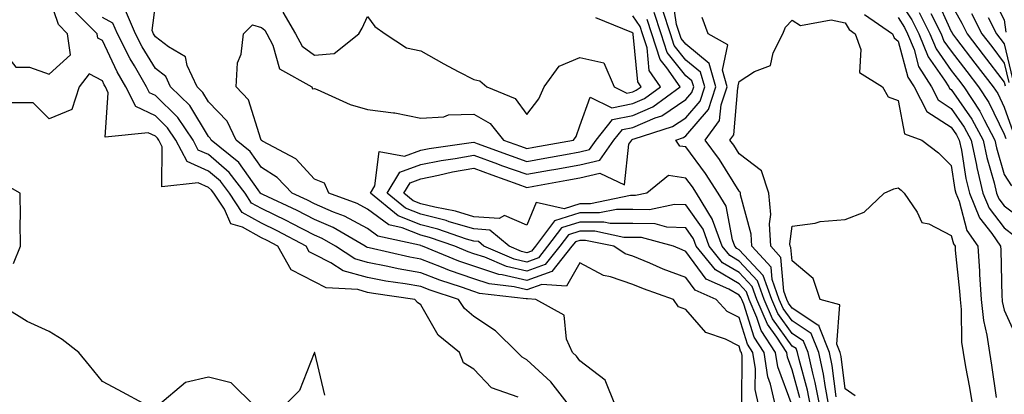
# Model space of a CAD drawing. Units: inches. Extents: x 1037123 to 1039763, y 7223978 to 7226618.
# Drawn here: x 1039212 to 1039398, y 7224984 to 7225055 of the extents above; entities that cross this region are included whole.
import ezdxf

# ---------------------------------------------------------------- set-up
doc = ezdxf.new("R2010")
doc.units = ezdxf.units.IN
doc.header["$MEASUREMENT"] = 0
doc.layers.add('Contour_10377223', color=7, linetype='Continuous', true_color=0x8e85d1)

msp = doc.modelspace()

# ---------------------------------------------------------------- linework, layer by layer
at = {"layer": 'Contour_10377223'}
msp.add_polyline3d([(1039218.05, 7225044.32, 2792), (1039222.05, 7225047.92, 2792), (1039221.49, 7225051.92, 2792), (1039219.77, 7225053.64, 2792), (1039218.05, 7225058.85, 2792), (1039214.92, 7225058.8, 2792), (1039213.05, 7225061.92, 2792), (1039208.81, 7225062.68, 2792), (1039208.05, 7225062.88, 2792), (1039207.41, 7225062.56, 2792), (1039206.12, 7225061.92, 2792), (1039205.73, 7225059.6, 2792), (1039207.5, 7225052.47, 2792), (1039207.25, 7225051.92, 2792), (1039206.1, 7225049.97, 2792), (1039208.05, 7225050.26, 2792), (1039211.76, 7225045.63, 2792), (1039214.32, 7225045.65, 2792)], close=True, dxfattribs=at)
for points in [[(1039395.55, 7225059.42, 2791), (1039398.05, 7225054.54, 2791), (1039398.36, 7225052.23, 2791)], [(1039363.25, 7224981.92, 2783), (1039362.42, 7224986.3, 2783), (1039361.96, 7224988.01, 2783), (1039361.1, 7224991.92, 2783), (1039360.22, 7224994.09, 2783), (1039358.05, 7224995.51, 2783), (1039355.37, 7224999.24, 2783), (1039354.22, 7225001.92, 2783), (1039352.58, 7225006.45, 2783), (1039348.05, 7225011.24, 2783), (1039347.62, 7225011.49, 2783), (1039347.27, 7225011.92, 2783), (1039346.84, 7225013.13, 2783), (1039345.63, 7225019.5, 2783), (1039344.14, 7225021.92, 2783), (1039341.76, 7225025.63, 2783), (1039338.05, 7225030.61, 2783), (1039336.9, 7225030.77, 2783), (1039336.12, 7225031.92, 2783), (1039337.58, 7225032.39, 2783), (1039338.05, 7225032.68, 2783), (1039342.29, 7225037.68, 2783), (1039343.71, 7225041.92, 2783), (1039342.44, 7225046.31, 2783), (1039338.05, 7225049.93, 2783), (1039337.17, 7225051.04, 2783), (1039336.29, 7225053.68, 2783), (1039335.45, 7225059.32, 2783)], [(1039378.05, 7225058.5, 2784), (1039380.65, 7225054.52, 2784), (1039381.94, 7225051.92, 2784), (1039383.69, 7225047.56, 2784), (1039386.8, 7225043.17, 2784), (1039387.58, 7225041.92, 2784), (1039387.74, 7225041.61, 2784), (1039388.05, 7225041.41, 2784), (1039391.96, 7225035.83, 2784), (1039394.05, 7225031.92, 2784), (1039394.75, 7225028.62, 2784), (1039396.12, 7225023.85, 2784), (1039396.57, 7225021.92, 2784), (1039397, 7225020.87, 2784), (1039398.05, 7225019.52, 2784), (1039402.37, 7225016.24, 2784)], [(1039385.08, 7225058.95, 2787), (1039388.05, 7225052.35, 2787), (1039388.21, 7225052.08, 2787), (1039388.28, 7225051.92, 2787), (1039389.05, 7225050.92, 2787), (1039392.52, 7225046.39, 2787), (1039395.96, 7225041.92, 2787), (1039396.8, 7225040.67, 2787), (1039398.05, 7225038.07, 2787), (1039399.65, 7225033.52, 2787)], [(1039316.12, 7224981.92, 2791), (1039312.56, 7224986.43, 2791), (1039308.05, 7224990.57, 2791), (1039307.17, 7224991.04, 2791), (1039306.31, 7224991.92, 2791), (1039302.15, 7224996.02, 2791), (1039298.05, 7224998.72, 2791), (1039296.33, 7225000.2, 2791), (1039295.18, 7225001.92, 2791), (1039289.81, 7225003.68, 2791), (1039288.05, 7225004.34, 2791), (1039285.1, 7225004.87, 2791), (1039281.51, 7225005.38, 2791), (1039278.05, 7225006.06, 2791), (1039273.46, 7225007.33, 2791), (1039271.14, 7225008.83, 2791), (1039268.05, 7225010.4, 2791), (1039267.03, 7225010.9, 2791), (1039266.47, 7225011.92, 2791), (1039260.98, 7225014.85, 2791), (1039258.05, 7225016.26, 2791), (1039254.42, 7225018.29, 2791), (1039252.01, 7225021.92, 2791), (1039250.3, 7225024.17, 2791), (1039248.05, 7225026.08, 2791), (1039244.01, 7225027.88, 2791), (1039241.9, 7225031.92, 2791), (1039240.35, 7225034.22, 2791), (1039238.05, 7225036.47, 2791), (1039234.34, 7225038.21, 2791), (1039232.5, 7225041.92, 2791), (1039230.86, 7225044.73, 2791), (1039228.05, 7225050.63, 2791), (1039227.21, 7225051.08, 2791), (1039227.09, 7225051.92, 2791), (1039222.56, 7225056.43, 2791)], [(1039348.56, 7224982.43, 2789), (1039348.62, 7224991.35, 2789), (1039348.54, 7224991.92, 2789), (1039348.34, 7224992.21, 2789), (1039348.05, 7224993.15, 2789), (1039345.51, 7224994.46, 2789), (1039341.82, 7224995.69, 2789), (1039338.05, 7225000.01, 2789), (1039336.66, 7225000.53, 2789), (1039335.73, 7225001.92, 2789), (1039330.06, 7225003.93, 2789), (1039328.05, 7225004.73, 2789), (1039323.81, 7225006.16, 2789), (1039322.52, 7225006.39, 2789), (1039318.05, 7225008.83, 2789), (1039315.55, 7225004.42, 2789), (1039310.86, 7225004.73, 2789), (1039308.05, 7225003.74, 2789), (1039305.69, 7225004.28, 2789), (1039300.96, 7225004.83, 2789), (1039298.05, 7225005.77, 2789), (1039293.5, 7225007.37, 2789), (1039291.98, 7225007.99, 2789), (1039288.05, 7225009.5, 2789), (1039286, 7225009.87, 2789), (1039278.34, 7225011.63, 2789), (1039278.05, 7225011.69, 2789), (1039277.87, 7225011.74, 2789), (1039277.58, 7225011.92, 2789), (1039271.57, 7225015.44, 2789), (1039268.05, 7225016.94, 2789), (1039264.77, 7225018.64, 2789), (1039258.32, 7225021.65, 2789), (1039258.05, 7225021.78, 2789), (1039257.95, 7225021.82, 2789), (1039257.89, 7225021.92, 2789), (1039257.42, 7225022.55, 2789), (1039253.79, 7225027.66, 2789), (1039248.54, 7225031.92, 2789), (1039248.38, 7225032.25, 2789), (1039248.05, 7225032.6, 2789), (1039244.55, 7225038.42, 2789), (1039240.92, 7225041.92, 2789), (1039240, 7225043.87, 2789), (1039238.05, 7225045.36, 2789), (1039235.57, 7225049.44, 2789), (1039234.3, 7225051.92, 2789), (1039232.42, 7225056.3, 2789)], [(1039351.8, 7224981.92, 2788), (1039351.1, 7224984.97, 2788), (1039351.14, 7224988.83, 2788), (1039350.67, 7224991.92, 2788), (1039349.63, 7224993.5, 2788), (1039348.05, 7224998.5, 2788), (1039345.8, 7224999.67, 2788), (1039343.73, 7225001.92, 2788), (1039339.79, 7225003.66, 2788), (1039338.05, 7225006.04, 2788), (1039333.77, 7225007.64, 2788), (1039331.25, 7225008.72, 2788), (1039328.05, 7225010.03, 2788), (1039326.62, 7225010.49, 2788), (1039324.46, 7225011.92, 2788), (1039319.14, 7225013.01, 2788), (1039318.05, 7225013.01, 2788), (1039317.21, 7225012.76, 2788), (1039316.57, 7225011.92, 2788), (1039312.8, 7225007.17, 2788), (1039308.05, 7225005.47, 2788), (1039303.4, 7225006.57, 2788), (1039302.76, 7225006.63, 2788), (1039298.05, 7225008.15, 2788), (1039295.26, 7225009.13, 2788), (1039288.42, 7225011.92, 2788), (1039288.15, 7225012.02, 2788), (1039288.05, 7225012.04, 2788), (1039287.85, 7225012.12, 2788), (1039279.98, 7225013.85, 2788), (1039278.05, 7225015.26, 2788), (1039273.71, 7225017.58, 2788), (1039271.62, 7225018.35, 2788), (1039268.05, 7225019.89, 2788), (1039266.7, 7225020.57, 2788), (1039263.83, 7225021.92, 2788), (1039261.02, 7225024.89, 2788), (1039258.05, 7225026.76, 2788), (1039255.9, 7225029.77, 2788), (1039253.26, 7225031.92, 2788), (1039251.57, 7225035.44, 2788), (1039248.05, 7225039.13, 2788), (1039247, 7225040.87, 2788), (1039245.92, 7225041.92, 2788), (1039244.01, 7225045.96, 2788), (1039243.73, 7225047.6, 2788), (1039240.49, 7225049.48, 2788), (1039238.05, 7225051.33, 2788), (1039237.84, 7225051.71, 2788), (1039237.72, 7225051.92, 2788), (1039237.46, 7225052.51, 2788), (1039238.05, 7225057.33, 2788)], [(1039262.09, 7225055.96, 2788), (1039264.46, 7225051.92, 2788), (1039265.71, 7225049.58, 2788), (1039268.05, 7225047.86, 2788), (1039271.74, 7225048.23, 2788), (1039276.37, 7225051.92, 2788), (1039277.01, 7225052.96, 2788), (1039278.05, 7225055.18, 2788), (1039279.42, 7225053.29, 2788), (1039281.37, 7225051.92, 2788), (1039285.39, 7225049.26, 2788), (1039288.05, 7225048.72, 2788), (1039292.39, 7225046.26, 2788), (1039295.14, 7225044.83, 2788), (1039298.05, 7225043.29, 2788), (1039299.18, 7225043.05, 2788), (1039300.53, 7225041.92, 2788), (1039305.88, 7225039.75, 2788), (1039308.05, 7225036.72, 2788), (1039310.3, 7225039.67, 2788), (1039311.33, 7225041.92, 2788), (1039314.16, 7225045.81, 2788), (1039318.05, 7225047.43, 2788), (1039322.6, 7225046.47, 2788), (1039324.5, 7225041.92, 2788), (1039326.88, 7225040.75, 2788), (1039328.05, 7225040.98, 2788), (1039328.69, 7225041.28, 2788), (1039329.59, 7225041.92, 2788), (1039328.97, 7225042.84, 2788), (1039328.11, 7225051.86, 2788), (1039328.09, 7225051.92, 2788), (1039328.07, 7225051.94, 2788), (1039328.05, 7225052, 2788), (1039327.82, 7225052.15, 2788), (1039321.04, 7225054.91, 2788)], [(1039359.51, 7224983.38, 2785), (1039358.05, 7224988.68, 2785), (1039357.17, 7224991.04, 2785), (1039357.03, 7224991.92, 2785), (1039355.16, 7224994.81, 2785), (1039353.4, 7224997.27, 2785), (1039351.39, 7225001.92, 2785), (1039350.51, 7225004.38, 2785), (1039348.05, 7225006.96, 2785), (1039344.94, 7225008.81, 2785), (1039342.42, 7225011.92, 2785), (1039341.27, 7225015.14, 2785), (1039338.05, 7225019.69, 2785), (1039335.9, 7225019.77, 2785), (1039331.19, 7225018.78, 2785), (1039328.05, 7225018.85, 2785), (1039324.98, 7225018.85, 2785), (1039321.78, 7225018.19, 2785), (1039318.05, 7225018.19, 2785), (1039313.26, 7225016.71, 2785), (1039309.67, 7225011.92, 2785), (1039308.95, 7225011.02, 2785), (1039308.05, 7225010.69, 2785), (1039307.05, 7225010.92, 2785), (1039304.73, 7225011.92, 2785), (1039301.08, 7225014.95, 2785), (1039298.05, 7225015.18, 2785), (1039293.42, 7225016.55, 2785), (1039292.87, 7225016.74, 2785), (1039288.05, 7225017.96, 2785), (1039285.22, 7225019.09, 2785), (1039281.74, 7225021.92, 2785), (1039284.12, 7225025.85, 2785), (1039288.05, 7225027.33, 2785), (1039291.9, 7225028.07, 2785), (1039294.57, 7225028.44, 2785), (1039298.05, 7225029.07, 2785), (1039302.52, 7225027.45, 2785), (1039303.28, 7225027.15, 2785), (1039308.05, 7225025.46, 2785), (1039312.35, 7225026.22, 2785), (1039313.54, 7225026.43, 2785), (1039318.05, 7225027.23, 2785), (1039321.82, 7225028.15, 2785), (1039324.48, 7225031.92, 2785), (1039326.08, 7225033.89, 2785), (1039328.05, 7225034.3, 2785), (1039332.23, 7225036.1, 2785), (1039333.48, 7225036.49, 2785), (1039338.05, 7225039.54, 2785), (1039339.14, 7225040.83, 2785), (1039339.51, 7225041.92, 2785), (1039339.18, 7225043.05, 2785), (1039338.05, 7225043.99, 2785), (1039334.53, 7225048.4, 2785), (1039333.36, 7225051.92, 2785), (1039332.05, 7225055.92, 2785)], [(1039361.51, 7224981.92, 2784), (1039360.96, 7224984.83, 2784), (1039359.38, 7224990.59, 2784), (1039359.09, 7224991.92, 2784), (1039358.79, 7224992.66, 2784), (1039358.05, 7224993.15, 2784), (1039354.38, 7224998.25, 2784), (1039352.82, 7225001.92, 2784), (1039351.55, 7225005.42, 2784), (1039348.05, 7225009.11, 2784), (1039346.29, 7225010.16, 2784), (1039344.85, 7225011.92, 2784), (1039343.07, 7225016.9, 2784), (1039343.07, 7225016.94, 2784), (1039340.04, 7225021.92, 2784), (1039339.26, 7225023.13, 2784), (1039338.05, 7225024.75, 2784), (1039334.73, 7225025.24, 2784), (1039330.69, 7225021.92, 2784), (1039328.52, 7225021.45, 2784), (1039328.05, 7225021.47, 2784), (1039327.6, 7225021.47, 2784), (1039320.06, 7225019.91, 2784), (1039318.05, 7225019.91, 2784), (1039315.12, 7225018.99, 2784), (1039309.81, 7225020.16, 2784), (1039308.05, 7225015.9, 2784), (1039303.85, 7225017.72, 2784), (1039302.84, 7225017.13, 2784), (1039298.05, 7225017.49, 2784), (1039294.63, 7225018.5, 2784), (1039290.71, 7225019.26, 2784), (1039288.05, 7225019.93, 2784), (1039286.62, 7225020.49, 2784), (1039284.89, 7225021.92, 2784), (1039286.08, 7225023.89, 2784), (1039288.05, 7225024.63, 2784), (1039291.41, 7225025.28, 2784), (1039294.07, 7225025.9, 2784), (1039298.05, 7225026.61, 2784), (1039301.49, 7225025.36, 2784), (1039306.33, 7225023.64, 2784), (1039308.05, 7225023.01, 2784), (1039309.38, 7225023.25, 2784), (1039315.61, 7225024.36, 2784), (1039318.05, 7225024.79, 2784), (1039321.84, 7225025.71, 2784), (1039326.47, 7225023.5, 2784), (1039327.29, 7225031.16, 2784), (1039327.84, 7225031.92, 2784), (1039327.93, 7225032.04, 2784), (1039328.05, 7225032.08, 2784), (1039328.3, 7225032.17, 2784), (1039335.53, 7225034.44, 2784), (1039338.05, 7225036.1, 2784), (1039340.71, 7225039.26, 2784), (1039341.62, 7225041.92, 2784), (1039340.82, 7225044.69, 2784), (1039338.05, 7225046.96, 2784), (1039335.84, 7225049.71, 2784), (1039335.12, 7225051.92, 2784), (1039333.69, 7225056.28, 2784)], [(1039382.03, 7225055.9, 2785), (1039384.03, 7225051.92, 2785), (1039385.18, 7225049.05, 2785), (1039388.05, 7225045.01, 2785), (1039389.4, 7225043.27, 2785), (1039390.43, 7225041.92, 2785), (1039393.46, 7225037.33, 2785), (1039394.24, 7225035.73, 2785), (1039396.29, 7225031.92, 2785), (1039396.59, 7225030.46, 2785), (1039398.05, 7225025.4, 2785), (1039399.42, 7225023.29, 2785)], [(1039384.22, 7225055.75, 2786), (1039386.12, 7225051.92, 2786), (1039386.68, 7225050.55, 2786), (1039388.05, 7225048.62, 2786), (1039390.96, 7225044.83, 2786), (1039393.19, 7225041.92, 2786), (1039395.12, 7225038.99, 2786), (1039398.05, 7225032.99, 2786), (1039398.32, 7225032.19, 2786)], [(1039388.05, 7225057.51, 2788), (1039390.02, 7225053.89, 2788), (1039391.06, 7225051.92, 2788), (1039394.09, 7225047.96, 2788), (1039398.05, 7225042.8, 2788), (1039398.23, 7225042.1, 2788)], [(1039391.84, 7225055.71, 2789), (1039393.83, 7225051.92, 2789), (1039395.67, 7225049.54, 2789), (1039398.05, 7225046.41, 2789), (1039398.89, 7225042.76, 2789)], [(1039324.75, 7224981.92, 2790), (1039322.84, 7224986.71, 2790), (1039318.05, 7224990.38, 2790), (1039317.39, 7224991.26, 2790), (1039316.66, 7224991.92, 2790), (1039315.55, 7224994.42, 2790), (1039315.08, 7224998.95, 2790), (1039309.75, 7225001.92, 2790), (1039308.17, 7225002.04, 2790), (1039308.05, 7225002, 2790), (1039307.95, 7225002.02, 2790), (1039299.16, 7225003.03, 2790), (1039298.05, 7225003.4, 2790), (1039295.76, 7225004.21, 2790), (1039291.66, 7225005.53, 2790), (1039288.05, 7225006.92, 2790), (1039283.81, 7225007.68, 2790), (1039281.84, 7225008.13, 2790), (1039278.05, 7225008.87, 2790), (1039275.67, 7225009.54, 2790), (1039272, 7225011.92, 2790), (1039269.5, 7225013.37, 2790), (1039268.05, 7225013.99, 2790), (1039263.75, 7225016.22, 2790), (1039262.84, 7225016.71, 2790), (1039258.05, 7225019.03, 2790), (1039256.19, 7225020.06, 2790), (1039254.96, 7225021.92, 2790), (1039251.96, 7225025.83, 2790), (1039248.05, 7225029.17, 2790), (1039246.14, 7225030.01, 2790), (1039245.14, 7225031.92, 2790), (1039242.29, 7225036.16, 2790), (1039238.05, 7225040.3, 2790), (1039236.94, 7225040.81, 2790), (1039236.39, 7225041.92, 2790), (1039234.1, 7225045.87, 2790), (1039233.3, 7225047.17, 2790), (1039230.88, 7225051.92, 2790), (1039230.02, 7225053.89, 2790), (1039228.05, 7225054.99, 2790)], [(1039354.92, 7224981.92, 2787), (1039354.01, 7224985.96, 2787), (1039353.48, 7224987.35, 2787), (1039352.78, 7224991.92, 2787), (1039350.92, 7224994.79, 2787), (1039348.95, 7225001.02, 2787), (1039348.56, 7225001.92, 2787), (1039348.42, 7225002.29, 2787), (1039348.05, 7225002.7, 2787), (1039346.14, 7225003.83, 2787), (1039341.86, 7225005.73, 2787), (1039338.05, 7225010.94, 2787), (1039337.35, 7225011.22, 2787), (1039335.67, 7225011.92, 2787), (1039329.69, 7225013.56, 2787), (1039328.05, 7225013.6, 2787), (1039326.37, 7225013.6, 2787), (1039320.88, 7225014.75, 2787), (1039318.05, 7225014.75, 2787), (1039315.9, 7225014.07, 2787), (1039314.28, 7225011.92, 2787), (1039311.51, 7225008.46, 2787), (1039308.05, 7225007.21, 2787), (1039304.24, 7225008.11, 2787), (1039300.12, 7225009.85, 2787), (1039298.05, 7225010.51, 2787), (1039297.01, 7225010.88, 2787), (1039294.48, 7225011.92, 2787), (1039289.73, 7225013.6, 2787), (1039288.05, 7225014.01, 2787), (1039284.57, 7225015.4, 2787), (1039282.07, 7225015.94, 2787), (1039278.05, 7225018.91, 2787), (1039276.08, 7225019.95, 2787), (1039270.76, 7225021.92, 2787), (1039269.94, 7225023.81, 2787), (1039268.05, 7225024.58, 2787), (1039264.5, 7225028.37, 2787), (1039258.25, 7225031.72, 2787), (1039258.05, 7225031.84, 2787), (1039258.01, 7225031.88, 2787), (1039257.99, 7225031.92, 2787), (1039257.91, 7225032.06, 2787), (1039255.59, 7225039.46, 2787), (1039253.3, 7225041.92, 2787), (1039253.54, 7225046.43, 2787), (1039254.22, 7225048.09, 2787), (1039254.63, 7225051.92, 2787), (1039256.35, 7225053.62, 2787), (1039258.05, 7225053.09, 2787), (1039258.69, 7225052.56, 2787), (1039259.07, 7225051.92, 2787), (1039260.2, 7225049.77, 2787), (1039261.43, 7225045.3, 2787), (1039267.54, 7225041.92, 2787), (1039267.68, 7225041.55, 2787), (1039268.05, 7225041.61, 2787), (1039268.56, 7225041.41, 2787), (1039274.73, 7225038.6, 2787), (1039278.05, 7225037.66, 2787), (1039282.95, 7225037.02, 2787), (1039283.17, 7225037.04, 2787), (1039288.05, 7225036.02, 2787), (1039292.41, 7225036.28, 2787), (1039293.3, 7225036.67, 2787), (1039298.05, 7225036.78, 2787), (1039301.14, 7225035.01, 2787), (1039303.64, 7225031.92, 2787), (1039306.88, 7225030.75, 2787), (1039308.05, 7225030.32, 2787), (1039309.4, 7225030.57, 2787), (1039316.88, 7225031.92, 2787), (1039317.37, 7225032.6, 2787), (1039318.05, 7225034.6, 2787), (1039319.98, 7225039.99, 2787), (1039324.09, 7225037.96, 2787), (1039328.05, 7225038.76, 2787), (1039330.26, 7225039.71, 2787), (1039333.26, 7225041.92, 2787), (1039331.14, 7225045.01, 2787), (1039330.73, 7225049.24, 2787), (1039329.85, 7225051.92, 2787), (1039329.4, 7225053.27, 2787), (1039328.05, 7225055.26, 2787)], [(1039358.05, 7224981.94, 2786), (1039355.34, 7224989.21, 2786), (1039354.91, 7224991.92, 2786), (1039352.21, 7224996.08, 2786), (1039351.43, 7224998.54, 2786), (1039349.98, 7225001.92, 2786), (1039349.48, 7225003.35, 2786), (1039348.05, 7225004.83, 2786), (1039343.62, 7225007.49, 2786), (1039339.98, 7225011.92, 2786), (1039339.48, 7225013.35, 2786), (1039338.05, 7225015.38, 2786), (1039334.46, 7225015.51, 2786), (1039332.25, 7225016.12, 2786), (1039328.05, 7225016.22, 2786), (1039323.75, 7225016.22, 2786), (1039322.6, 7225016.47, 2786), (1039318.05, 7225016.47, 2786), (1039314.59, 7225015.38, 2786), (1039311.98, 7225011.92, 2786), (1039310.24, 7225009.73, 2786), (1039308.05, 7225008.95, 2786), (1039305.65, 7225009.52, 2786), (1039299.98, 7225011.92, 2786), (1039298.93, 7225012.8, 2786), (1039298.05, 7225012.86, 2786), (1039296.7, 7225013.27, 2786), (1039291.29, 7225015.16, 2786), (1039288.05, 7225015.98, 2786), (1039283.81, 7225017.68, 2786), (1039278.6, 7225021.92, 2786), (1039279.44, 7225023.31, 2786), (1039280.2, 7225029.77, 2786), (1039284.98, 7225028.85, 2786), (1039288.05, 7225030.03, 2786), (1039289.63, 7225030.34, 2786), (1039297.56, 7225031.43, 2786), (1039298.05, 7225031.51, 2786), (1039298.69, 7225031.28, 2786), (1039305.08, 7225028.95, 2786), (1039308.05, 7225027.88, 2786), (1039311.47, 7225028.5, 2786), (1039315.34, 7225029.21, 2786), (1039318.05, 7225029.69, 2786), (1039319.85, 7225030.12, 2786), (1039321.12, 7225031.92, 2786), (1039324.22, 7225035.75, 2786), (1039328.05, 7225036.53, 2786), (1039331.82, 7225038.15, 2786), (1039336.94, 7225041.92, 2786), (1039334.46, 7225045.51, 2786), (1039333.21, 7225047.08, 2786), (1039331.6, 7225051.92, 2786), (1039330.73, 7225054.6, 2786)], [(1039364.96, 7224981.92, 2782), (1039364.26, 7224985.71, 2782), (1039363.99, 7224987.86, 2782), (1039363.11, 7224991.92, 2782), (1039361.64, 7224995.51, 2782), (1039358.05, 7224997.88, 2782), (1039356.37, 7225000.24, 2782), (1039355.63, 7225001.92, 2782), (1039354.28, 7225005.69, 2782), (1039354.09, 7225007.96, 2782), (1039350.49, 7225011.92, 2782), (1039350.35, 7225014.22, 2782), (1039348.34, 7225021.63, 2782), (1039348.32, 7225021.92, 2782), (1039348.25, 7225022.12, 2782), (1039348.05, 7225022.27, 2782), (1039344.36, 7225028.23, 2782), (1039341.66, 7225031.92, 2782), (1039344.4, 7225035.57, 2782), (1039344.67, 7225038.54, 2782), (1039345.82, 7225041.92, 2782), (1039344.91, 7225045.06, 2782), (1039345.94, 7225049.81, 2782), (1039342.25, 7225051.92, 2782), (1039341.1, 7225054.97, 2782)], [(1039366.39, 7224983.58, 2781), (1039365.63, 7224989.5, 2781), (1039365.12, 7224991.92, 2781), (1039363.13, 7224996.84, 2781), (1039363.15, 7224997.02, 2781), (1039362.89, 7224997.08, 2781), (1039358.05, 7225000.26, 2781), (1039357.35, 7225001.22, 2781), (1039357.05, 7225001.92, 2781), (1039356.49, 7225003.48, 2781), (1039355.96, 7225009.83, 2781), (1039354.07, 7225011.92, 2781), (1039353.81, 7225016.16, 2781), (1039354.03, 7225017.9, 2781), (1039353.66, 7225021.92, 2781), (1039352.27, 7225026.14, 2781), (1039348.05, 7225029.3, 2781), (1039347.05, 7225030.92, 2781), (1039346.33, 7225031.92, 2781), (1039347.07, 7225032.9, 2781), (1039347.85, 7225041.72, 2781), (1039347.91, 7225041.92, 2781), (1039347.87, 7225042.1, 2781), (1039348.05, 7225042.96, 2781), (1039350.96, 7225044.83, 2781), (1039354.01, 7225045.96, 2781), (1039354.48, 7225048.35, 2781), (1039356.33, 7225051.92, 2781), (1039356.82, 7225053.15, 2781), (1039358.05, 7225054.5, 2781), (1039359.61, 7225053.48, 2781), (1039365.43, 7225054.54, 2781), (1039368.05, 7225053.99, 2781), (1039368.83, 7225052.7, 2781), (1039369.96, 7225051.92, 2781), (1039371.02, 7225048.95, 2781), (1039370.73, 7225044.6, 2781), (1039375.1, 7225041.92, 2781), (1039376.19, 7225040.06, 2781), (1039378.05, 7225039.34, 2781), (1039379.24, 7225033.11, 2781), (1039382.5, 7225031.92, 2781), (1039385.63, 7225029.5, 2781), (1039388.05, 7225027.1, 2781), (1039388.75, 7225022.62, 2781), (1039388.93, 7225021.92, 2781), (1039389.53, 7225020.44, 2781), (1039391, 7225014.87, 2781), (1039393.05, 7225011.92, 2781), (1039393.36, 7225007.23, 2781), (1039393.36, 7225006.61, 2781), (1039393.66, 7225001.92, 2781), (1039394.1, 7224997.97, 2781), (1039394.77, 7224995.2, 2781), (1039395.24, 7224991.92, 2781), (1039395.65, 7224989.52, 2781), (1039396.51, 7224983.46, 2781)], [(1039371.7, 7225055.57, 2782), (1039377, 7225051.92, 2782), (1039377.27, 7225051.14, 2782), (1039378.05, 7225050.49, 2782), (1039379.89, 7225043.76, 2782), (1039381.04, 7225041.92, 2782), (1039383.42, 7225037.29, 2782), (1039388.05, 7225034.32, 2782), (1039389.05, 7225032.92, 2782), (1039389.57, 7225031.92, 2782), (1039389.96, 7225030.01, 2782), (1039390.82, 7225024.69, 2782), (1039391.47, 7225021.92, 2782), (1039393.4, 7225017.27, 2782), (1039395.67, 7225014.3, 2782), (1039397.31, 7225011.92, 2782), (1039397.37, 7225011.24, 2782), (1039397.58, 7225002.39, 2782), (1039397.62, 7225001.92, 2782), (1039397.66, 7225001.53, 2782), (1039398.05, 7224999.91, 2782), (1039400.51, 7224994.38, 2782)], [(1039378.05, 7225054.95, 2783), (1039379.24, 7225053.11, 2783), (1039379.83, 7225051.92, 2783), (1039381.04, 7225048.93, 2783), (1039381.9, 7225045.77, 2783), (1039384.32, 7225041.92, 2783), (1039385.59, 7225039.46, 2783), (1039388.05, 7225037.88, 2783), (1039390.49, 7225034.36, 2783), (1039391.8, 7225031.92, 2783), (1039392.8, 7225027.17, 2783), (1039392.87, 7225026.74, 2783), (1039394.03, 7225021.92, 2783), (1039395.2, 7225019.07, 2783), (1039398.05, 7225015.36, 2783), (1039400, 7225013.87, 2783)], [(1039395.02, 7225054.95, 2790), (1039396.6, 7225051.92, 2790), (1039397.23, 7225051.1, 2790), (1039398.05, 7225050.03, 2790), (1039399.57, 7225043.44, 2790)], [(1039306.43, 7224983.54, 2792), (1039301.41, 7224985.28, 2792), (1039298.05, 7224988.8, 2792), (1039296.14, 7224990.01, 2792), (1039295.34, 7224991.92, 2792), (1039291.33, 7224995.2, 2792), (1039288.05, 7225000.92, 2792), (1039287.44, 7225001.31, 2792), (1039286.94, 7225001.92, 2792), (1039279.16, 7225003.03, 2792), (1039278.05, 7225003.25, 2792), (1039276.21, 7225003.76, 2792), (1039270.26, 7225004.13, 2792), (1039268.05, 7225005.24, 2792), (1039263.64, 7225007.51, 2792), (1039261.12, 7225011.92, 2792), (1039259.12, 7225012.99, 2792), (1039258.05, 7225013.5, 2792), (1039254.48, 7225015.49, 2792), (1039252.27, 7225016.14, 2792), (1039251.08, 7225018.89, 2792), (1039249.07, 7225021.92, 2792), (1039248.64, 7225022.51, 2792), (1039248.05, 7225022.99, 2792), (1039246.1, 7225023.87, 2792), (1039239.26, 7225023.13, 2792), (1039239.34, 7225030.63, 2792), (1039238.67, 7225031.92, 2792), (1039238.42, 7225032.29, 2792), (1039238.05, 7225032.64, 2792), (1039236.68, 7225033.29, 2792), (1039228.56, 7225032.43, 2792), (1039229.18, 7225040.79, 2792), (1039228.62, 7225041.92, 2792), (1039228.42, 7225042.29, 2792), (1039228.05, 7225043.03, 2792), (1039225.57, 7225044.4, 2792), (1039223.71, 7225041.92, 2792), (1039222.29, 7225037.68, 2792), (1039218.05, 7225035.88, 2792), (1039215.02, 7225038.89, 2792), (1039211.06, 7225038.91, 2792)], [(1039211.31, 7225008.66, 2793), (1039212.64, 7225011.92, 2793), (1039212.58, 7225016.45, 2793), (1039212.6, 7225017.37, 2793), (1039212.54, 7225021.92, 2793), (1039209.65, 7225023.52, 2793)], [(1039369.92, 7224983.8, 2780), (1039368.05, 7224985.12, 2780), (1039367.29, 7224991.16, 2780), (1039367.11, 7224991.92, 2780), (1039366.49, 7224993.48, 2780), (1039367.03, 7225000.9, 2780), (1039363.36, 7225001.92, 2780), (1039362.01, 7225005.88, 2780), (1039358.05, 7225009.19, 2780), (1039357.84, 7225011.71, 2780), (1039357.66, 7225011.92, 2780), (1039357.62, 7225012.35, 2780), (1039358.05, 7225015.73, 2780), (1039362.42, 7225016.3, 2780), (1039363.36, 7225016.61, 2780), (1039368.05, 7225016.98, 2780), (1039371.62, 7225018.35, 2780), (1039375.41, 7225021.92, 2780), (1039377.23, 7225022.74, 2780), (1039378.05, 7225022.92, 2780), (1039378.6, 7225022.47, 2780), (1039379.16, 7225021.92, 2780), (1039381.64, 7225018.33, 2780), (1039382.52, 7225016.39, 2780), (1039383.85, 7225016.12, 2780), (1039388.05, 7225013.95, 2780), (1039388.48, 7225012.35, 2780), (1039388.77, 7225011.92, 2780), (1039388.81, 7225011.16, 2780), (1039389.61, 7225003.48, 2780), (1039389.71, 7225001.92, 2780), (1039389.92, 7225000.05, 2780), (1039390, 7224993.87, 2780), (1039390.28, 7224991.92, 2780), (1039390.73, 7224989.24, 2780), (1039391.49, 7224985.36, 2780), (1039392.03, 7224981.92, 2780)], [(1039236.64, 7224981.92, 2793), (1039231.04, 7224984.91, 2793), (1039228.05, 7224986.45, 2793), (1039225.61, 7224989.48, 2793), (1039223.64, 7224991.92, 2793), (1039220.49, 7224994.36, 2793), (1039218.05, 7224995.87, 2793), (1039213.87, 7224997.74, 2793), (1039209.53, 7225000.44, 2793)], [(1039270, 7224983.87, 2793), (1039268.11, 7224991.86, 2793), (1039268.09, 7224991.92, 2793), (1039268.07, 7224991.94, 2793), (1039268.03, 7224991.94, 2793), (1039268.01, 7224991.92, 2793), (1039267.95, 7224991.82, 2793), (1039265.22, 7224984.75, 2793), (1039262.31, 7224981.92, 2793)], [(1039256.74, 7224981.92, 2793), (1039252.33, 7224986.2, 2793), (1039248.05, 7224987.31, 2793), (1039243.71, 7224986.26, 2793), (1039238.52, 7224981.92, 2793)]]:
    msp.add_polyline3d(points, dxfattribs=at)

doc.saveas('drawing.dxf')
